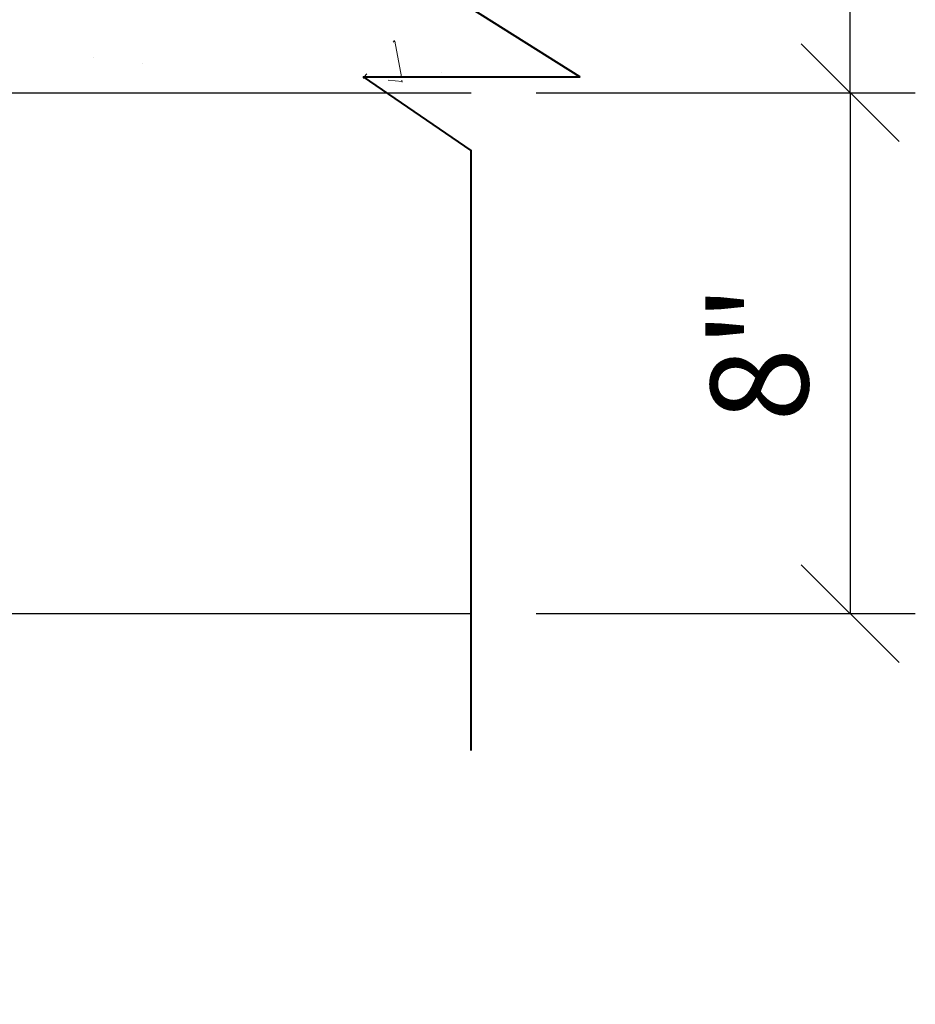
# Model space of a CAD drawing. Extents: x 8872 to 14813, y 3283 to 4917.
# Drawn here: x 13312 to 13326, y 3768 to 3784 of the extents above; entities that cross this region are included whole.
import ezdxf

# ---------------------------------------------------------------- set-up
doc = ezdxf.new("R2010")
doc.units = 0
doc.header["$MEASUREMENT"] = 0
doc.layers.get('0').update_dxf_attribs({"linetype": 'CONTINUOUS'})
doc.layers.get('Defpoints').update_dxf_attribs({"linetype": 'CONTINUOUS'})
for name, color, linetype, lineweight in [('SDIM', 1, 'CONTINUOUS', 25), ('SDWGML', 6, 'CONTINUOUS', 40), ('SDWGXL', 9, 'CONTINUOUS', 13)]:
    doc.layers.add(name, color=color, linetype=linetype, lineweight=lineweight)
doc.styles.add('DIMS', font='romans.shx')
doc.dimstyles.new('16', dxfattribs={"dimscale": 16, "dimtxt": 0.09375, "dimasz": 0.09375, "dimexe": 0.0625, "dimexo": 0.0625, "dimgap": 0.03125, "dimtad": 1, "dimdec": 4, "dimzin": 3, "dimdsep": 46, "dimlunit": 4, "dimtxsty": 'DIMS', "dimblk1": 'OBLIQUE', "dimblk2": 'OBLIQUE', "dimsah": 1, "dimcen": 0.09375, "dimclrd": 1, "dimclre": 1, "dimclrt": 2, "dimazin": 0, "dimtfac": 0.9, "dimtdec": 4, "dimtix": 1, "dimtmove": 2, "dimatfit": 3, "dimfxl": 0, "dimtolj": 1, "dimtzin": 0, "dimarcsym": 0})

# ---------------------------------------------------------------- blocks, each defined once
blk = doc.blocks.new('_OBLIQUE')
at = {"color": 0, "linetype": 'ByBlock'}
blk.add_line((-0.5, -0.5), (0.5, 0.5), dxfattribs=at)
blk = doc.blocks.new('*D70')
at = {"layer": 'Defpoints', "color": 0}
for p in [(13319.354, 3792.498), (13325.174, 3792.498), (13319.354, 3782.498)]:
    blk.add_point(p, dxfattribs=at)
at = {"layer": 'SDIM', "color": 1, "lineweight": -2}
for p, q in [((13320.354, 3792.498), (13326.174, 3792.498)), ((13325.174, 3782.498), (13325.174, 3792.498)), ((13320.354, 3782.498), (13326.174, 3782.498))]:
    blk.add_line(p, q, dxfattribs=at)
at = {"layer": 'SDIM', "color": 1, "lineweight": -2, "xscale": 1.5, "yscale": 1.5, "zscale": 1.5}
for p, rotation in [((13325.174, 3792.498), 90), ((13325.174, 3782.498), 270)]:
    blk.add_blockref('_OBLIQUE', p, dxfattribs=dict(at, rotation=rotation))
at = {"layer": 'SDIM', "color": 2, "insert": (13323.781, 3787.498), "char_height": 1.5, "attachment_point": 5, "rotation": 90, "style": 'DIMS'}
blk.add_mtext('\\A1;10"', dxfattribs=at)
blk = doc.blocks.new('*D71')
at = {"layer": 'Defpoints', "color": 0}
for p in [(13319.354, 3782.498), (13319.354, 3774.498), (13325.174, 3774.498)]:
    blk.add_point(p, dxfattribs=at)
at = {"layer": 'SDIM', "color": 1, "lineweight": -2}
for p, q in [((13320.354, 3782.498), (13326.174, 3782.498)), ((13325.174, 3782.498), (13325.174, 3774.498)), ((13320.354, 3774.498), (13326.174, 3774.498))]:
    blk.add_line(p, q, dxfattribs=at)
at = {"layer": 'SDIM', "color": 1, "lineweight": -2, "xscale": 1.5, "yscale": 1.5, "zscale": 1.5}
for p, rotation in [((13325.174, 3782.498), 90), ((13325.174, 3774.498), 270)]:
    blk.add_blockref('_OBLIQUE', p, dxfattribs=dict(at, rotation=rotation))
at = {"layer": 'SDIM', "color": 2, "insert": (13323.781, 3778.498), "char_height": 1.5, "attachment_point": 5, "rotation": 90, "style": 'DIMS'}
blk.add_mtext('\\A1;8"', dxfattribs=at)

msp = doc.modelspace()

# ---------------------------------------------------------------- hatches: boundary and pattern name
at = {"layer": 'SDWGXL'}
h = msp.add_hatch(dxfattribs=at)
h.set_pattern_fill('AR-CONC', color=256, style=0)
h.set_pattern_definition([(50, (0, 41.314), (7.1726018, -0.6275213), [0.75, -8.25]), (355, (0, 41.314), (-1.3875133, 7.5219213), [0.6, -6.6]), (100.4514, (0.598, 41.262), (5.7850938, 6.8943954), [0.637402, -7.011421]), (46.1842, (0, 43.314), (10.6724105, -1.65519), [1.125, -12.375]), (96.6356, (0.889, 43.176), (9.346627, 9.741179), [0.956103, -10.51713]), (351.1842, (0, 43.314), (9.3466195, 9.741186), [0.9, -9.9]), (21, (1, 42.814), (5.9690705, -4.026189), [0.75, -8.25]), (326, (1, 42.814), (2.4331533, 7.2515005), [0.6, -6.6]), (71.4514, (1.4974, 42.479), (8.4022263, 3.225305), [0.637402, -7.011421]), (37.5, (0, 41.3142), (0.12159855, 3.32893854), [0, -6.52, 0, -6.7, 0, -6.625]), (7.5, (0, 41.314), (2.6306954, 3.9441171), [0, -3.82, 0, -6.37, 0, -2.525]), (327.5, (-2.23, 41.3142), (5.33822436, -0.2255487), [0, -2.5, 0, -7.8, 0, -10.35]), (317.5, (-3.23, 41.314), (5.8318617, 1.0010498), [0, -3.25, 0, -5.18, 0, -7.35])])
edge = h.paths.add_edge_path()
edge.add_line((13318.05862, 3782.49837), (13317.70505, 3782.74034))
edge.add_line((13317.70505, 3782.74034), (13321.02663, 3782.74034))
edge.add_line((13321.02663, 3782.74034), (13319.3538, 3783.7919))
edge.add_line((13319.3538, 3783.7919), (13319.3538, 3792.49837))
edge.add_line((13263.82048, 3792.49837), (13263.82048, 3768.49837))
edge.add_line((13263.82048, 3768.49837), (13275.82048, 3768.49837))
edge.add_line((13275.82048, 3768.49837), (13282.82048, 3782.49837))
edge.add_line((13282.82048, 3782.49837), (13319.3538, 3782.49837))
edge.add_line((13263.82048, 3792.49837), (13319.3538, 3792.49837))

# ---------------------------------------------------------------- linework, layer by layer
at = {"layer": 'SDWGML', "linetype": 'Continuous', "lineweight": 30}
for p, q in [((13282.82048, 3782.49837), (13319.3538, 3782.49837)), ((13287.76475, 3774.49837), (13319.3538, 3774.49837))]:
    msp.add_line(p, q, dxfattribs=at)
at = {"layer": 'SDWGML'}
msp.add_lwpolyline([(13319.3538, 3772.3951), (13319.3538, 3781.61203), (13317.70505, 3782.74034), (13321.02663, 3782.74034), (13319.3538, 3783.7919), (13319.3538, 3793.88874)], dxfattribs=at)

# ---------------------------------------------------------------- dimensions: what is measured, and where the dimension line sits
at = {"layer": 'SDIM'}
for base, p2, angle, picture, middle in [((13325.1739, 3792.49837), (13319.3538, 3792.49837), 270, '*D70', (13323.78105, 3787.49837)), ((13325.1739, 3774.49837), (13319.3538, 3774.49837), 90, '*D71', (13323.78105, 3778.49837))]:
    dim = msp.add_linear_dim(base=base, p1=(13319.3538, 3782.49837), p2=p2, angle=angle, dimstyle='16', dxfattribs=at)
    dim.commit()
    dim.dimension.update_dxf_attribs({"geometry": picture, "text_midpoint": middle})

doc.saveas('drawing.dxf')
